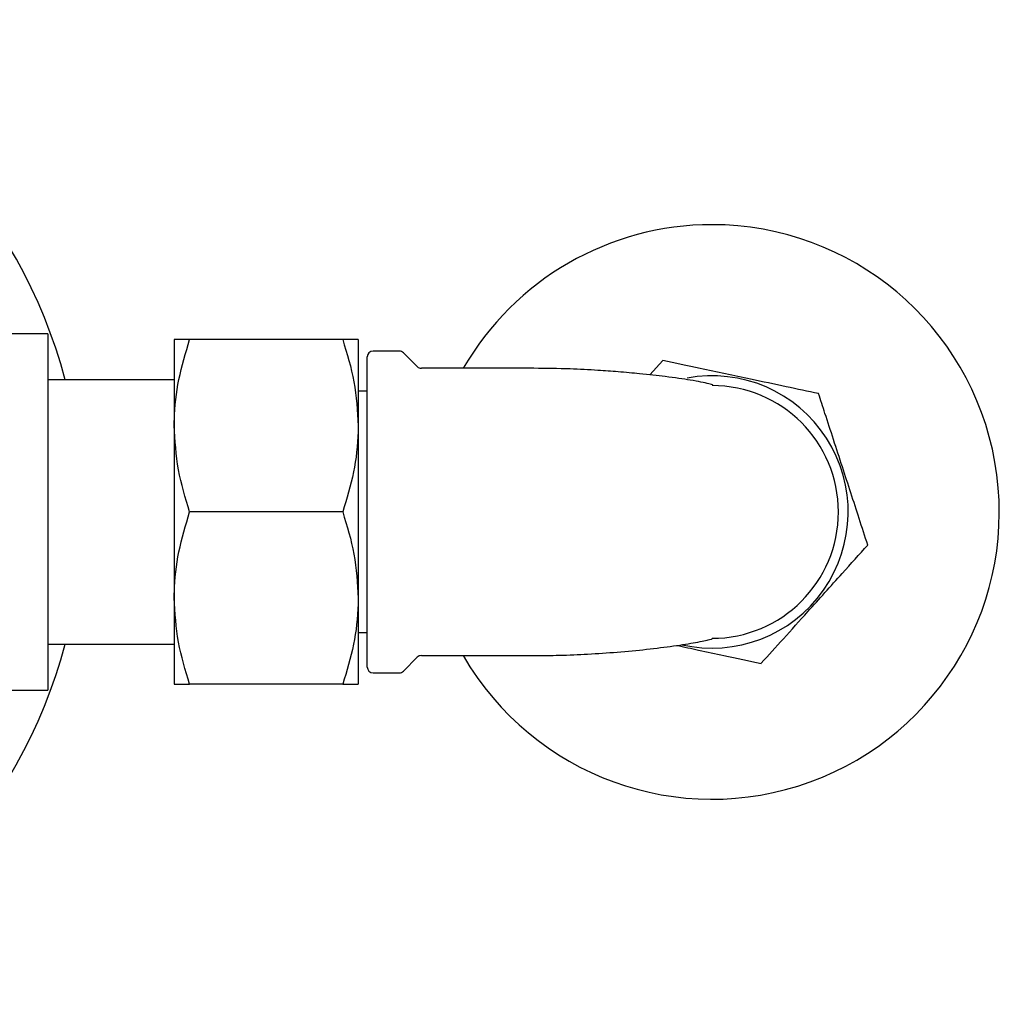
# Model space of a CAD drawing. Units: millimetres. Extents: x -910 to 1276, y -446 to 1589.
# Drawn here: x 363 to 448, y -319 to -233 of the extents above; entities that cross this region are included whole.
import ezdxf

# ---------------------------------------------------------------- set-up
doc = ezdxf.new("R2010")
doc.units = ezdxf.units.MM

msp = doc.modelspace()

# ---------------------------------------------------------------- linework, layer by layer
at = {"color": 7, "linetype": 'Continuous', "lineweight": 25}
for p, q in [((365.694, -260.209), (360.328, -260.209)), ((365.694, -260.209), (365.694, -291.209)), ((376.694, -260.709), (376.694, -268.209)), ((391.355, -260.709), (378.034, -260.709)), ((392.694, -260.709), (392.694, -268.209)), ((393.494, -289.209), (393.494, -262.209)), ((396.287, -261.709), (393.994, -261.709)), ((397.848, -263.063), (396.641, -261.856)), ((419.211, -262.533), (418.085, -263.784)), ((407.994, -263.209), (398.201, -263.209)), ((376.694, -264.209), (365.694, -264.209)), ((393.494, -265.209), (392.694, -265.209)), ((376.694, -268.209), (376.694, -283.209)), ((392.694, -268.209), (392.694, -283.209)), ((391.355, -275.709), (378.034, -275.709)), ((376.694, -283.209), (376.694, -290.709)), ((392.694, -283.209), (392.694, -290.709)), ((392.694, -286.209), (393.494, -286.209)), ((365.694, -287.209), (376.694, -287.209)), ((396.641, -289.563), (397.848, -288.356)), ((398.201, -288.209), (407.994, -288.209)), ((393.994, -289.709), (396.287, -289.709)), ((360.362, -291.209), (365.694, -291.209)), ((391.355, -290.709), (378.034, -290.709))]:
    msp.add_line(p, q, dxfattribs=at)
at = {"color": 7, "linetype": 'Continuous', "lineweight": 25, "flags": 128}
for points in [[(419.216, -262.531), (419.215, -262.531), (419.215, -262.532), (419.214, -262.532), (419.213, -262.532), (419.213, -262.532), (419.212, -262.532), (419.212, -262.533), (419.211, -262.533)], [(432.767, -265.415), (432.767, -265.414), (432.766, -265.414), (432.766, -265.414), (432.766, -265.413), (432.765, -265.413), (432.765, -265.412), (432.764, -265.412), (432.764, -265.412)], [(437.046, -278.593), (437.046, -278.592), (437.046, -278.592), (437.046, -278.591), (437.046, -278.59), (437.046, -278.59), (437.047, -278.589), (437.047, -278.589), (437.047, -278.588)], [(427.773, -288.887), (427.773, -288.887), (427.774, -288.887), (427.774, -288.886), (427.775, -288.886), (427.776, -288.886), (427.776, -288.886), (427.777, -288.886), (427.777, -288.885)]]:
    msp.add_lwpolyline(points, dxfattribs=at)
at = {"color": 7, "linetype": 'Continuous', "lineweight": 25}
for centre, radius, start, end in [((323.694, -275.709), 45, 14.80651, 72.1794), ((423.494, -275.709), 25, 210, 90), ((423.494, -275.709), 25, 90, 150), ((393.994, -262.209), 0.5, 90, 180), ((396.287, -262.209), 0.5, 45, 90), ((398.201, -262.709), 0.5, 225, 270), ((423.494, -275.709), 11.85, 257.12299, 100.54883), ((423.494, -275.709), 11, 270, 90), ((323.694, -275.709), 45, 287.77375, 345.19349), ((398.201, -288.709), 0.5, 90, 135), ((393.994, -289.209), 0.5, 180, 270), ((396.287, -289.209), 0.5, 270, 315)]:
    msp.add_arc(centre, radius, start, end, dxfattribs=at)
for points, knots in [([(376.694, -268.209), (376.696, -268.031), (376.708, -266.685), (377.001, -264.147), (377.687, -261.862), (378.034, -260.709)], [0, 0, 0, 0, 0.070104, 0.530791, 1, 1, 1, 1]), ([(378.034, -260.709), (377.759, -260.709), (377.206, -260.709), (376.766, -260.709), (376.715, -260.709), (376.694, -260.709)], [0, 0, 0, 0, 0.366205, 0.735556, 1, 1, 1, 1]), ([(391.355, -260.709), (391.729, -261.927), (392.485, -264.386), (392.624, -266.927), (392.694, -268.209)], [0, 0, 0, 0, 0.495458, 1, 1, 1, 1]), ([(392.694, -260.709), (392.673, -260.709), (392.623, -260.709), (392.185, -260.709), (391.632, -260.709), (391.355, -260.709)], [0, 0, 0, 0, 0.2644433, 0.6303561, 1, 1, 1, 1]), ([(432.764, -265.412), (431.836, -265.214), (429.949, -264.813), (427.174, -264.223), (424.638, -263.684), (422.033, -263.13), (420.282, -262.758), (419.216, -262.531)], [0, 0, 0, 0, 0.216194, 0.439778, 0.593497, 0.752352, 1, 1, 1, 1]), ([(423.539, -264.676), (423.548, -264.672), (423.59, -264.658), (423.279, -264.56), (422.607, -264.414), (421.428, -264.205), (419.677, -263.952), (417.451, -263.703), (415.423, -263.52), (413.372, -263.372), (410.932, -263.242), (409.05, -263.221), (407.994, -263.209)], [0, 0, 0, 0, 0.032894, 0.140139, 0.237854, 0.326864, 0.479806, 0.600443, 0.688779, 0.765765, 0.868558, 1, 1, 1, 1]), ([(437.047, -278.588), (436.799, -277.825), (436.326, -276.37), (435.581, -274.074), (434.826, -271.751), (434.062, -269.402), (433.37, -267.271), (432.952, -265.982), (432.767, -265.415)], [0, 0, 0, 0, 0.183273, 0.349592, 0.515589, 0.689128, 0.863089, 1, 1, 1, 1]), ([(378.034, -275.709), (377.66, -274.491), (376.904, -272.033), (376.765, -269.491), (376.694, -268.209)], [0, 0, 0, 0, 0.495458, 1, 1, 1, 1]), ([(392.694, -268.209), (392.693, -268.387), (392.681, -269.733), (392.388, -272.271), (391.701, -274.556), (391.355, -275.709)], [0, 0, 0, 0, 0.070104, 0.530791, 1, 1, 1, 1]), ([(376.694, -283.209), (376.696, -283.031), (376.708, -281.685), (377.001, -279.147), (377.687, -276.862), (378.034, -275.709)], [0, 0, 0, 0, 0.070104, 0.530791, 1, 1, 1, 1]), ([(391.355, -275.709), (391.729, -276.927), (392.485, -279.386), (392.624, -281.927), (392.694, -283.209)], [0, 0, 0, 0, 0.495458, 1, 1, 1, 1]), ([(427.777, -288.885), (428.412, -288.181), (429.703, -286.747), (431.601, -284.639), (433.337, -282.712), (435.119, -280.733), (436.316, -279.403), (437.046, -278.593)], [0, 0, 0, 0, 0.216194, 0.439778, 0.593497, 0.752352, 1, 1, 1, 1]), ([(378.034, -290.709), (377.66, -289.491), (376.904, -287.033), (376.765, -284.491), (376.694, -283.209)], [0, 0, 0, 0, 0.495458, 1, 1, 1, 1]), ([(392.694, -283.209), (392.693, -283.387), (392.681, -284.733), (392.388, -287.271), (391.701, -289.556), (391.355, -290.709)], [0, 0, 0, 0, 0.070104, 0.530791, 1, 1, 1, 1]), ([(407.994, -288.21), (408.738, -288.203), (410.313, -288.19), (412.775, -288.085), (415.357, -287.909), (417.925, -287.661), (420.296, -287.363), (422.254, -287.048), (423.241, -286.84), (423.526, -286.743), (423.509, -286.733), (423.506, -286.731)], [0, 0, 0, 0, 0.09239, 0.195473, 0.309347, 0.434466, 0.571387, 0.720908, 0.884776, 0.973497, 1, 1, 1, 1]), ([(420.432, -287.326), (421.063, -287.46), (422.444, -287.754), (424.956, -288.288), (426.706, -288.66), (427.773, -288.887)], [0, 0, 0, 0, 0.2473655, 0.5414835, 1, 1, 1, 1]), ([(376.694, -290.709), (376.715, -290.709), (376.766, -290.709), (377.204, -290.709), (377.756, -290.709), (378.034, -290.709)], [0, 0, 0, 0, 0.264443, 0.630356, 1, 1, 1, 1]), ([(391.355, -290.709), (391.63, -290.709), (392.183, -290.709), (392.622, -290.709), (392.673, -290.709), (392.694, -290.709)], [0, 0, 0, 0, 0.366205, 0.735556, 1, 1, 1, 1])]:
    msp.add_open_spline(points, degree=3, knots=knots, dxfattribs=at)

doc.saveas('drawing.dxf')
